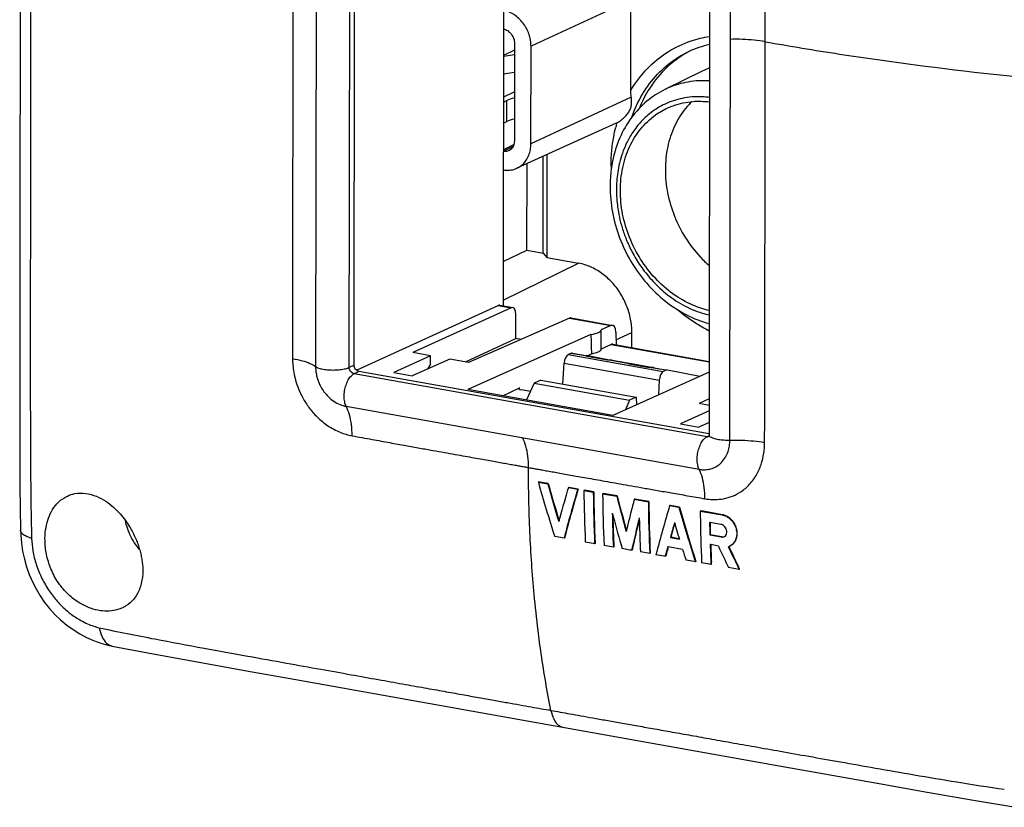
# Model space of a CAD drawing. Units: millimetres. Extents: x -41 to 42, y -51 to 51.
# Drawn here: x -41 to 11, y -51 to -9 of the extents above; entities that cross this region are included whole.
import ezdxf

# ---------------------------------------------------------------- set-up
doc = ezdxf.new("R2010")
doc.units = ezdxf.units.MM
doc.header["$LTSCALE"] = 16.335
doc.layers.get('0').update_dxf_attribs({"linetype": 'CONTINUOUS'})
for name, color, linetype in [('ASSI', 7, 'CONTINUOUS'), ('DRAFT', 7, 'CONTINUOUS'), ('RACCORDO', 7, 'CONTINUOUS')]:
    doc.layers.add(name, color=color, linetype=linetype)

msp = doc.modelspace()

# ---------------------------------------------------------------- linework, layer by layer
at = {"color": 253, "linetype": 'CONTINUOUS'}
for p, q in [((-23.589, -27.207), (-23.537, 15.282)), ((-23.328, -27.083), (-23.589, -27.207)), ((-23.072, -27.416), (-23.333, -27.539)), ((-4.648, -30.876), (-23.333, -27.539)), ((-4.541, -30.825), (-4.648, -30.876))]:
    msp.add_line(p, q, dxfattribs=at)
at = {"color": 7, "linetype": 'CONTINUOUS'}
for p, q in [((-23.328, -27.083), (-23.276, 15.406)), ((-4.487, 11.704), (-4.539, -30.785)), ((-4.528, -30.727), (-23.072, -27.416)), ((-13.553, -33.276), (-13.579, -33.288)), ((-13.579, -33.288), (-13.084, -33.377)), ((-13.391, -33.305), (-13.553, -33.276)), ((-13.058, -33.364), (-13.391, -33.305)), ((-13.058, -33.364), (-13.084, -33.377)), ((-11.964, -33.56), (-11.99, -33.572)), ((-11.99, -33.572), (-11.495, -33.66)), ((-11.469, -33.648), (-11.964, -33.56)), ((-11.469, -33.648), (-11.495, -33.66)), ((-11.139, -33.707), (-11.165, -33.719)), ((-11.165, -33.719), (-10.67, -33.808)), ((-10.644, -33.795), (-11.139, -33.707)), ((-10.644, -33.795), (-10.67, -33.808)), ((-10.149, -33.884), (-10.175, -33.896)), ((-10.175, -33.896), (-9.427, -34.029)), ((-9.401, -34.017), (-10.149, -33.884)), ((-9.401, -34.017), (-9.427, -34.029)), ((-8.477, -34.182), (-8.503, -34.194)), ((-8.503, -34.194), (-7.754, -34.328)), ((-7.728, -34.316), (-8.477, -34.182)), ((-7.728, -34.316), (-7.754, -34.328)), ((-6.604, -34.516), (-6.63, -34.528)), ((-6.63, -34.528), (-6.135, -34.617)), ((-6.108, -34.604), (-6.604, -34.516)), ((-6.108, -34.604), (-6.135, -34.617)), ((-4.983, -34.805), (-5.009, -34.817)), ((-5.009, -34.817), (-3.849, -35.023)), ((-4.849, -34.829), (-4.983, -34.805)), ((-3.823, -35.011), (-4.849, -34.829)), ((-9.637, -35.103), (-9.638, -35.03)), ((-8.255, -35.346), (-8.234, -35.263)), ((-4.491, -35.418), (-4.514, -35.414)), ((-3.911, -35.521), (-4.491, -35.418)), ((-3.823, -35.011), (-3.849, -35.023)), ((-12.218, -36.259), (-12.713, -36.17)), ((-12.192, -36.246), (-12.218, -36.259)), ((-10.682, -36.533), (-11.094, -36.459)), ((-6.563, -36.203), (-6.589, -36.215)), ((-6.589, -36.215), (-6.109, -36.301)), ((-6.321, -36.246), (-6.563, -36.203)), ((-6.115, -36.283), (-6.321, -36.246)), ((-4.475, -36.07), (-4.501, -36.083)), ((-4.501, -36.083), (-3.898, -36.19)), ((-3.872, -36.177), (-4.475, -36.07)), ((-3.872, -36.177), (-3.898, -36.19)), ((-10.599, -36.547), (-10.682, -36.533)), ((-10.572, -36.535), (-10.599, -36.547)), ((-9.692, -36.709), (-10.104, -36.636)), ((-9.609, -36.724), (-9.692, -36.709)), ((-9.582, -36.712), (-9.609, -36.724)), ((-8.728, -36.881), (-9.141, -36.807)), ((-8.645, -36.896), (-8.728, -36.881)), ((-8.619, -36.883), (-8.645, -36.896)), ((-7.764, -37.053), (-8.177, -36.979)), ((-6.786, -37.031), (-6.763, -36.946)), ((-6.699, -36.711), (-6.723, -36.707)), ((-5.94, -36.846), (-6.699, -36.711)), ((-4.457, -36.594), (-4.48, -36.59)), ((-4.047, -36.667), (-4.457, -36.594)), ((-7.682, -37.067), (-7.764, -37.053)), ((-7.656, -37.055), (-7.682, -37.067)), ((-6.939, -37.2), (-7.352, -37.126)), ((-6.857, -37.214), (-6.939, -37.2)), ((-6.831, -37.202), (-6.857, -37.214)), ((-5.43, -37.468), (-5.762, -37.409)), ((-5.266, -37.497), (-5.43, -37.468)), ((-5.24, -37.485), (-5.266, -37.497)), ((-4.414, -37.632), (-4.42, -37.511)), ((-4.522, -37.63), (-4.936, -37.556)), ((-4.441, -37.644), (-4.522, -37.63)), ((-4.414, -37.632), (-4.441, -37.644)), ((-3.136, -37.875), (-3.511, -37.809)), ((-2.952, -37.908), (-3.136, -37.875)), ((-2.926, -37.895), (-2.991, -37.758)), ((-2.926, -37.895), (-2.952, -37.908))]:
    msp.add_line(p, q, dxfattribs=at)
at = {"color": 253, "linetype": 'CONTINUOUS'}
msp.add_arc((-4.608, -30.65), 0.229, 259.8714, 268.2833, dxfattribs=at)
at = {"color": 7, "linetype": 'CONTINUOUS'}
for centre, radius, start, end in [((65.823, -11.011), 82.467, 195.67225, 197.76295), ((66.431, -11.065), 82.586, 195.67416, 197.11286), ((66.532, -11.029), 82.664, 195.676, 196.94852), ((73.128, -58.683), 88.745, 163.56289, 164.62841), ((71.593, -58.193), 86.634, 163.55006, 165.33382), ((72.38, -58.39), 87.423, 163.55968, 165.3273), ((63.296, -33.152), 74.464, 180.43664, 182.54569), ((63.381, -33.248), 74.054, 180.43289, 182.55359), ((63.802, -33.223), 74.448, 180.44037, 182.54979), ((64.445, -33.318), 74.622, 180.44343, 182.54794), ((69.476, -14.057), 81.392, 194.20485, 195.56843), ((69.615, -14.013), 81.509, 194.20691, 195.41335), ((75.576, -56.118), 86.89, 165.50773, 166.41027), ((78.033, -56.749), 89.427, 165.39153, 165.51026), ((66.992, -33.729), 74.749, 180.45919, 182.5599), ((67.545, -33.7), 75.276, 180.4684, 182.55438), ((78.451, -59.591), 88.695, 163.58628, 165.32814), ((74.98, -11.745), 84.277, 195.74651, 197.79204), ((75.37, -11.621), 84.658, 195.75288, 197.78921), ((79.281, -34.018), 84.294, 180.54311, 180.69209), ((65.921, -11.212), 82.026, 196.95025, 197.0877), ((70.268, -57.887), 85.776, 164.63486, 164.77816), ((63.839, -33.439), 73.521, 181.15611, 182.56073), ((68.851, -14.01), 81.255, 194.91403, 195.0644), ((64.002, -33.42), 73.658, 181.30963, 182.56136), ((68.263, -14.169), 80.647, 195.06353, 196.30241), ((72.642, -55.363), 83.358, 165.98649, 167.20035), ((72.977, -55.422), 83.675, 166.11781, 167.19958), ((67.192, -33.635), 75.444, 181.17194, 181.31763), ((65.776, -33.67), 74.027, 181.31551, 182.56198), ((79.323, -59.791), 89.088, 164.13056, 164.65462), ((74.762, -11.59), 84.563, 196.37538, 196.5101), ((71.908, -34.137), 76.92, 180.67006, 182.54788), ((75.704, -34.151), 80.228, 180.90202, 181.37965), ((77.338, -34.108), 81.836, 180.91759, 181.05916), ((68.889, -14.21), 80.757, 195.41537, 195.53907), ((72.763, -55.429), 83.993, 166.4163, 166.55655), ((78.834, -59.634), 88.554, 164.30163, 164.65688), ((80.643, -60.142), 90.432, 164.16782, 164.30233), ((74.404, -11.696), 84.189, 196.51003, 196.85354), ((75.388, -34.144), 79.886, 181.05891, 181.38133), ((73.956, -11.831), 83.721, 196.85385, 196.9941), ((-3.823, -35.905), 0.276, 259.9373, 266.9653), ((74.978, -58.611), 84.586, 164.99181, 165.3472), ((75.328, -58.682), 84.921, 165.00578, 165.16982), ((72.999, -12.129), 82.718, 197.38615, 197.79513), ((69.931, -34.319), 74.446, 181.74871, 182.56022), ((70.318, -34.29), 74.807, 181.76586, 182.46765), ((85.449, 4.697), 98.594, 204.80594, 205.53907), ((-3.682, -36.145), 0.572, 286.2608, 289.1401), ((86.658, 4.917), 99.318, 204.77024, 205.5433), ((86.833, 5.003), 99.484, 204.77288, 205.45723), ((-3.684, -36.139), 0.579, 289.1408, 293.0704), ((-3.685, -36.136), 0.583, 293.0679, 295.4643), ((74.305, -58.411), 83.862, 165.22948, 165.35039)]:
    msp.add_arc(centre, radius, start, end, dxfattribs=at)
for points in [[(-23.308, -27.197), (-23.321, -27.16), (-23.328, -27.121), (-23.328, -27.083)], [(-23.072, -27.416), (-23.107, -27.41), (-23.14, -27.396), (-23.17, -27.377)]]:
    msp.add_open_spline(points, degree=3, dxfattribs=at)
at = {"color": 253, "linetype": 'CONTINUOUS'}
msp.add_open_spline([(-23.333, -27.539), (-23.368, -27.533), (-23.437, -27.504), (-23.52, -27.426), (-23.575, -27.323), (-23.589, -27.245), (-23.589, -27.207)], degree=3, knots=[0, 0, 0, 0, 0.234137, 0.485354, 0.744892, 1, 1, 1, 1], dxfattribs=at)
at = {"color": 7, "linetype": 'CONTINUOUS'}
for points, knots in [([(-23.17, -27.377), (-23.202, -27.356), (-23.259, -27.302), (-23.296, -27.234), (-23.308, -27.197)], [0, 0, 0, 0, 0.491855, 1, 1, 1, 1]), ([(-4.539, -30.785), (-4.539, -30.809), (-4.53, -30.828), (-4.565, -30.895), (-4.555, -30.885), (-4.554, -30.883)], [0, 0, 0, 0, 0.652739, 0.952922, 1, 1, 1, 1]), ([(-34.684, -36.858), (-34.762, -36.767), (-34.933, -36.546), (-35.155, -36.169), (-35.333, -35.744), (-35.411, -35.453), (-35.439, -35.314)], [0, 0, 0, 0, 0.206422, 0.480454, 0.754901, 1, 1, 1, 1]), ([(-3.849, -35.023), (-3.792, -35.033), (-3.681, -35.067), (-3.524, -35.154), (-3.378, -35.277), (-3.246, -35.44), (-3.142, -35.639), (-3.08, -35.86), (-3.069, -36.083), (-3.108, -36.289), (-3.197, -36.471), (-3.314, -36.593), (-3.402, -36.646), (-3.435, -36.662)], [0, 0, 0, 0, 0.080834, 0.162514, 0.250391, 0.347808, 0.455316, 0.564461, 0.668634, 0.765322, 0.8573, 0.94906, 1, 1, 1, 1]), ([(-3.37, -36.629), (-3.35, -36.617), (-3.266, -36.563), (-3.144, -36.425), (-3.054, -36.192), (-3.04, -35.929), (-3.097, -35.672), (-3.204, -35.451), (-3.34, -35.276), (-3.489, -35.148), (-3.649, -35.057), (-3.764, -35.021), (-3.823, -35.011)], [0, 0, 0, 0, 0.03367, 0.141766, 0.259145, 0.385802, 0.513999, 0.632859, 0.737206, 0.828911, 0.914174, 1, 1, 1, 1]), ([(-3.645, -36.077), (-3.623, -36.041), (-3.597, -35.954), (-3.608, -35.821), (-3.659, -35.7), (-3.734, -35.608), (-3.819, -35.548), (-3.881, -35.526), (-3.911, -35.521)], [0, 0, 0, 0, 0.178142, 0.372037, 0.559788, 0.725901, 0.869467, 1, 1, 1, 1]), ([(-3.898, -36.19), (-3.869, -36.195), (-3.817, -36.196), (-3.768, -36.181), (-3.748, -36.172)], [0, 0, 0, 0, 0.580615, 1, 1, 1, 1]), ([(-3.748, -36.172), (-3.738, -36.167), (-3.697, -36.144), (-3.664, -36.108), (-3.645, -36.077)], [0, 0, 0, 0, 0.228794, 1, 1, 1, 1])]:
    msp.add_open_spline(points, degree=3, knots=knots, dxfattribs=at)
at = {"color": 253, "linetype": 'CONTINUOUS'}
msp.add_open_spline([(-4.551, -30.871), (-4.572, -30.877), (-4.593, -30.88), (-4.615, -30.879)], degree=3, dxfattribs=at)
at = {"layer": 'ASSI', "color": 7, "linetype": 'CONTINUOUS'}
for p, q in [((-11.775, -26.451), (-11.07, -26.576)), ((-9.67, -26.827), (-8.852, -26.973)), ((-7.451, -27.223), (-6.83, -27.334)), ((-3.436, -36.662), (-3.41, -36.65))]:
    msp.add_line(p, q, dxfattribs=at)
msp.add_arc((-3.1, -15.184), 5.329, 116.8823, 118.4556, dxfattribs=at)
msp.add_open_spline([(-5.639, -10.498), (-5.951, -10.667), (-6.634, -11.13), (-7.531, -12.092), (-8.02, -12.964), (-8.223, -13.45), (-8.239, -13.489)], degree=3, knots=[0, 0, 0, 0, 0.262854, 0.609311, 0.968239, 1, 1, 1, 1], dxfattribs=at)
at = {"layer": 'DRAFT', "color": 253, "linetype": 'CONTINUOUS'}
for p, q in [((-8.676, -7.741), (-13.967, -10.198)), ((-8.66, -12.899), (-13.973, -15.366)), ((-15.249, -14.189), (-15.248, -13.078)), ((-14.919, -15.51), (-15.435, -15.763)), ((-15.444, -23.651), (-11.445, -21.693)), ((-9.469, -25.753), (-8.627, -25.362))]:
    msp.add_line(p, q, dxfattribs=at)
at = {"layer": 'DRAFT', "color": 7, "linetype": 'CONTINUOUS'}
for p, q in [((-8.682, -12.53), (-8.676, -7.741)), ((-14.842, -10.41), (-15.428, -10.686)), ((-14.841, -10.042), (-14.848, -15.21)), ((-13.973, -15.366), (-13.967, -10.198)), ((-15.428, -10.728), (-14.842, -10.631)), ((-15.429, -11.654), (-14.843, -11.566)), ((-4.912, -11.519), (-6.883, -12.489)), ((-14.845, -12.611), (-15.431, -12.887)), ((-15.431, -13.167), (-15.248, -13.078)), ((-15.433, -14.273), (-15.249, -14.189)), ((-9.464, -14.269), (-14.717, -16.66)), ((-9.464, -14.269), (-9.417, -14.247)), ((-15.434, -15.677), (-14.876, -15.403)), ((-13.329, -21.148), (-13.323, -16.026)), ((-13.123, -15.935), (-13.13, -21.392)), ((-14.182, -20.996), (-14.176, -16.414)), ((-15.441, -21.589), (-14.182, -20.996)), ((-14.182, -20.996), (-13.329, -21.148)), ((-13.329, -21.148), (-13.13, -21.392)), ((-13.13, -21.392), (-11.445, -21.693)), ((-10.798, -25.462), (-17.309, -28.377)), ((-10.253, -25.218), (-10.253, -25.218)), ((-8.628, -26.155), (-8.627, -25.362)), ((-17.429, -26.918), (-14.77, -25.676)), ((-14.496, -25.725), (-14.77, -25.676)), ((-19.279, -26.588), (-20.218, -26.42)), ((-19.279, -26.588), (-21.233, -27.481)), ((-18.256, -26.77), (-20.266, -27.653)), ((-19.28, -27.039), (-19.442, -27.292)), ((-19.28, -27.039), (-19.279, -26.588)), ((-17.274, -26.946), (-18.256, -26.77)), ((-21.233, -27.481), (-20.266, -27.653)), ((-4.535, -27.465), (-9.629, -29.748)), ((-6.745, -27.349), (-6.747, -27.348)), ((-13.803, -28.047), (-14.199, -28.933)), ((-13.451, -27.88), (-13.803, -28.047)), ((-13.803, -28.047), (-8.755, -28.948)), ((-13.451, -27.88), (-8.403, -28.781)), ((-9.629, -29.748), (-17.309, -28.377)), ((-8.755, -28.948), (-8.967, -29.452)), ((-8.403, -28.781), (-8.755, -28.948)), ((-8.403, -28.781), (-8.386, -29.191)), ((-4.537, -29.22), (-5.074, -29.124)), ((-4.537, -29.502), (-6.047, -30.192)), ((-6.047, -30.192), (-5.079, -30.365)), ((-4.538, -30.127), (-5.079, -30.365))]:
    msp.add_line(p, q, dxfattribs=at)
for centre, radius, start, end in [((-2.933, -15.538), 4.48, 110.6873, 116.2122), ((-10.026, -13.051), 1.342, 296.965, 299.7473)]:
    msp.add_arc(centre, radius, start, end, dxfattribs=at)
at = {"layer": 'DRAFT', "color": 253, "linetype": 'CONTINUOUS'}
msp.add_arc((-1.892, -16.392), 7.825, 164.0874, 165.9352, dxfattribs=at)
at = {"layer": 'DRAFT', "color": 7, "linetype": 'CONTINUOUS'}
for centre, major_axis, ratio, start_param, end_param in [((-13.371, -13.413), (2.2, 0.008), 0.297342, 2.304592, 2.591776), ((-13.372, -14.524), (2.2, -0.013), 0.283089, 2.307352, 2.594536), ((-11.253, -25.21), (1, -0.009), 0.278804, -1.096255, 0.002079), ((-11.196, 21.537), (-0.784, 54.977), 0.00955, -3.6872, -3.650392), ((-11.196, 21.537), (-0.784, 54.977), 0.00955, -2.624079, -2.588831), ((-11.87, -26.942), (0.097, 0.491), 0.493683, 0.009336, 0.350773), ((-6.828, -27.842), (0.078, 0.494), 0.50381, -0.009594, 0.331842)]:
    msp.add_ellipse(centre, major_axis=major_axis, ratio=ratio, start_param=start_param, end_param=end_param, dxfattribs=at)
for points, knots in [([(-13.967, -10.198), (-13.966, -10.09), (-13.986, -9.87), (-14.069, -9.548), (-14.204, -9.24), (-14.385, -8.959), (-14.606, -8.715), (-14.858, -8.517), (-15.133, -8.373), (-15.328, -8.316), (-15.426, -8.299)], [0, 0, 0, 0, 0.126191, 0.255025, 0.384984, 0.514418, 0.641739, 0.765609, 0.885129, 1, 1, 1, 1]), ([(-15.427, -9.28), (-15.388, -9.287), (-15.31, -9.31), (-15.199, -9.368), (-15.098, -9.447), (-15.009, -9.545), (-14.937, -9.658), (-14.882, -9.781), (-14.849, -9.91), (-14.841, -9.999), (-14.841, -10.042)], [0, 0, 0, 0, 0.114871, 0.234391, 0.358261, 0.485582, 0.615016, 0.744975, 0.873809, 1, 1, 1, 1]), ([(-9.36, -14.216), (-9.321, -14.194), (-9.223, -14.131), (-9.075, -14.014), (-8.923, -13.862), (-8.792, -13.691), (-8.697, -13.504), (-8.648, -13.306), (-8.64, -13.103), (-8.652, -12.968), (-8.66, -12.899)], [0, 0, 0, 0, 0.08425, 0.217495, 0.353626, 0.489054, 0.620553, 0.745487, 0.869116, 1, 1, 1, 1]), ([(-8.66, -12.899), (-8.665, -12.859), (-8.673, -12.778), (-8.68, -12.655), (-8.682, -12.572), (-8.682, -12.53)], [0, 0, 0, 0, 0.3245, 0.661826, 1, 1, 1, 1]), ([(-9.237, -17.829), (-9.237, -17.424), (-9.158, -16.628), (-8.794, -15.513), (-8.202, -14.552), (-7.484, -13.871), (-6.954, -13.564), (-6.726, -13.461)], [0, 0, 0, 0, 0.228704, 0.447597, 0.65697, 0.859111, 1, 1, 1, 1]), ([(-5.448, -13.124), (-5.567, -13.238), (-5.93, -13.633), (-6.417, -14.423), (-6.778, -15.531), (-6.856, -16.321), (-6.856, -16.723)], [0, 0, 0, 0, 0.124909, 0.403786, 0.695363, 1, 1, 1, 1]), ([(-6.726, -13.461), (-6.632, -13.418), (-6.206, -13.244), (-5.462, -13.087), (-4.808, -13.107), (-4.517, -13.144)], [0, 0, 0, 0, 0.136982, 0.610099, 1, 1, 1, 1]), ([(-14.848, -15.21), (-14.848, -15.252), (-14.855, -15.335), (-14.888, -15.454), (-14.943, -15.559), (-15.016, -15.647), (-15.084, -15.697), (-15.125, -15.719), (-15.134, -15.723)], [0, 0, 0, 0, 0.205144, 0.402681, 0.592534, 0.775858, 0.954972, 1, 1, 1, 1]), ([(-14.717, -16.66), (-14.685, -16.646), (-14.572, -16.588), (-14.393, -16.455), (-14.209, -16.236), (-14.074, -15.973), (-13.991, -15.679), (-13.973, -15.471), (-13.973, -15.366)], [0, 0, 0, 0, 0.06596, 0.241148, 0.420453, 0.606145, 0.799353, 1, 1, 1, 1]), ([(-15.134, -15.723), (-15.158, -15.735), (-15.219, -15.759), (-15.321, -15.775), (-15.397, -15.77), (-15.435, -15.763)], [0, 0, 0, 0, 0.266642, 0.628128, 1, 1, 1, 1]), ([(-15.436, -16.744), (-15.342, -16.761), (-15.153, -16.774), (-14.909, -16.736), (-14.768, -16.684), (-14.717, -16.66)], [0, 0, 0, 0, 0.389363, 0.767851, 1, 1, 1, 1]), ([(-6.856, -16.723), (-6.857, -17.14), (-6.772, -17.985), (-6.41, -19.211), (-5.828, -20.357), (-5.169, -21.218), (-4.701, -21.671), (-4.53, -21.82)], [0, 0, 0, 0, 0.216995, 0.438773, 0.661841, 0.88251, 1, 1, 1, 1]), ([(-4.532, -24.197), (-4.833, -24.128), (-5.508, -23.902), (-6.489, -23.336), (-7.423, -22.505), (-8.201, -21.487), (-8.787, -20.333), (-9.153, -19.099), (-9.238, -18.249), (-9.237, -17.829)], [0, 0, 0, 0, 0.108782, 0.250107, 0.39699, 0.547767, 0.700194, 0.851729, 1, 1, 1, 1]), ([(-8.627, -25.362), (-8.627, -25.122), (-8.675, -24.635), (-8.884, -23.93), (-9.22, -23.269), (-9.665, -22.687), (-10.2, -22.211), (-10.797, -21.866), (-11.23, -21.732), (-11.445, -21.693)], [0, 0, 0, 0, 0.144321, 0.292437, 0.440264, 0.587916, 0.730362, 0.868495, 1, 1, 1, 1]), ([(-10.767, -26.48), (-10.677, -26.466), (-10.524, -26.43), (-10.343, -26.362), (-10.26, -26.277), (-10.255, -26.237)], [0, 0, 0, 0, 0.462655, 0.797096, 1, 1, 1, 1]), ([(-38.509, -34.021), (-38.382, -33.962), (-38.062, -33.861), (-37.527, -33.856), (-36.971, -34.014), (-36.481, -34.278), (-36.065, -34.6), (-35.721, -34.948), (-35.441, -35.299), (-35.219, -35.634), (-35.044, -35.947), (-34.905, -36.24), (-34.791, -36.521), (-34.698, -36.799), (-34.623, -37.077), (-34.567, -37.354), (-34.543, -37.538), (-34.534, -37.629)], [0, 0, 0, 0, 0.068418, 0.162916, 0.258025, 0.34917, 0.435093, 0.515134, 0.589026, 0.654768, 0.712734, 0.764959, 0.81373, 0.861452, 0.908783, 0.955121, 1, 1, 1, 1]), ([(-39.693, -36.399), (-39.698, -36.203), (-39.678, -35.832), (-39.564, -35.307), (-39.369, -34.835), (-39.073, -34.407), (-38.76, -34.149), (-38.555, -34.042), (-38.509, -34.021)], [0, 0, 0, 0, 0.209434, 0.395608, 0.572707, 0.753625, 0.947036, 1, 1, 1, 1]), ([(-35.574, -39.935), (-35.662, -39.977), (-35.895, -40.066), (-36.297, -40.132), (-36.785, -40.106), (-37.318, -39.97), (-37.9, -39.693), (-38.489, -39.243), (-39.012, -38.626), (-39.401, -37.897), (-39.63, -37.141), (-39.688, -36.636), (-39.693, -36.399)], [0, 0, 0, 0, 0.045854, 0.117963, 0.192315, 0.276692, 0.377941, 0.496859, 0.626439, 0.75959, 0.887382, 1, 1, 1, 1]), ([(-34.534, -37.629), (-34.512, -37.858), (-34.51, -38.314), (-34.659, -38.961), (-34.965, -39.493), (-35.304, -39.791), (-35.517, -39.908), (-35.574, -39.935)], [0, 0, 0, 0, 0.25626, 0.504983, 0.730961, 0.929171, 1, 1, 1, 1])]:
    msp.add_open_spline(points, degree=3, knots=knots, dxfattribs=at)
at = {"layer": 'DRAFT', "color": 253, "linetype": 'CONTINUOUS'}
for points, knots in [([(-8.682, -12.53), (-8.436, -12.12), (-7.863, -11.359), (-6.769, -10.457), (-5.62, -9.911), (-4.843, -9.725), (-4.514, -9.676)], [0, 0, 0, 0, 0.275211, 0.543069, 0.808457, 1, 1, 1, 1]), ([(-9.732, -16.55), (-9.731, -16.285), (-9.708, -15.761), (-9.614, -15.074), (-9.524, -14.655), (-9.482, -14.491)], [0, 0, 0, 0, 0.382176, 0.755483, 1, 1, 1, 1])]:
    msp.add_open_spline(points, degree=3, knots=knots, dxfattribs=at)
at = {"layer": 'RACCORDO', "color": 253, "linetype": 'CONTINUOUS'}
for p, q in [((-25.319, 15.328), (-25.371, -27.161)), ((-3.444, -31.076), (-3.393, 11.413)), ((-5.643, -10.491), (-5.643, -10.491)), ((-15.698, -23.924), (-15.021, -24.045)), ((-11.927, -24.597), (-9.739, -24.988)), ((-9.728, -25.988), (-4.534, -26.916)), ((-11.998, -26.529), (-6.972, -27.427)), ((-10.991, -26.62), (-11.862, -26.465)), ((-11.055, -26.579), (-11.054, -26.603)), ((-12.212, -26.976), (-7.174, -27.876)), ((-8.773, -27.016), (-9.923, -26.811)), ((-8.837, -26.975), (-8.835, -26.999)), ((-6.835, -27.362), (-7.705, -27.207)), ((-14.568, -28.375), (-14.572, -28.282)), ((-23.752, -29.269), (-5.067, -32.605))]:
    msp.add_line(p, q, dxfattribs=at)
at = {"layer": 'RACCORDO', "color": 7, "linetype": 'CONTINUOUS'}
for p, q in [((-15.398, 14.058), (-15.444, -23.942)), ((-41.004, 1.233), (-41.029, -20.042)), ((-41.029, -20.042), (-41.033, -25.634)), ((-23.204, -27.355), (-15.698, -23.924)), ((-15.615, -23.912), (-15.017, -24.019)), ((-15.021, -24.045), (-20.218, -26.42)), ((-14.77, -25.676), (-14.768, -24.401)), ((-11.927, -24.597), (-17.274, -26.946)), ((-11.842, -24.585), (-9.734, -24.962)), ((-9.739, -24.988), (-10.253, -25.218)), ((-9.475, -25.346), (-9.466, -26.006)), ((-9.728, -25.988), (-10.255, -26.237)), ((-9.641, -25.975), (-4.534, -26.886)), ((-11.862, -26.465), (-11.998, -26.529)), ((-11.071, -26.576), (-11.07, -26.577)), ((-9.811, -26.82), (-11.055, -26.579)), ((-11, -26.59), (-10.767, -26.48)), ((-12.282, -28.089), (-12.212, -26.976)), ((-10.991, -26.62), (-9.923, -26.811)), ((-8.853, -26.972), (-8.851, -26.973)), ((-7.592, -27.216), (-8.837, -26.975)), ((-8.773, -27.016), (-7.705, -27.207)), ((-6.835, -27.362), (-6.972, -27.427)), ((-5.022, -27.683), (-6.745, -27.349)), ((-7.2, -28.659), (-7.174, -27.876)), ((-15.467, -28.706), (-14.572, -28.282)), ((-14, -28.487), (-14.473, -28.402)), ((-4.537, -28.878), (-5.074, -29.124)), ((-40.99, -35.823), (-40.99, -35.823)), ((-36.134, -41.967), (-36.134, -41.967)), ((-15.161, -45.749), (-0.831, -48.307)), ((-0.831, -48.307), (4.466, -49.25))]:
    msp.add_line(p, q, dxfattribs=at)
for points in [[(-41.033, -25.634), (-41.032, -28.327), (-41.029, -30.949), (-41.017, -33.5), (-40.99, -35.823)], [(-40.99, -35.823), (-40.98, -36.082), (-40.942, -36.511), (-40.876, -36.937), (-40.784, -37.357), (-40.666, -37.769), (-40.523, -38.172), (-40.356, -38.563), (-40.165, -38.942), (-39.949, -39.306), (-39.711, -39.654), (-39.451, -39.984), (-39.169, -40.296), (-38.866, -40.586), (-38.545, -40.854), (-38.208, -41.098), (-37.856, -41.318), (-37.491, -41.511), (-37.119, -41.676), (-36.741, -41.811), (-36.36, -41.918), (-36.134, -41.967)], [(-36.134, -41.967), (-33.963, -42.376), (-31.537, -42.818), (-29.02, -43.271), (-26.417, -43.738), (-15.161, -45.749)], [(4.466, -49.25), (6.995, -49.698), (9.449, -50.128), (11.701, -50.508)]]:
    msp.add_lwpolyline(points, dxfattribs=at)
for centre, radius, start, end in [((-3.407, -15.225), 5.235, 102.2119, 115.2882), ((-2.837, -17.622), 6.944, 172.5322, 179.9666)]:
    msp.add_arc(centre, radius, start, end, dxfattribs=at)
at = {"layer": 'RACCORDO', "color": 253, "linetype": 'CONTINUOUS'}
msp.add_arc((-0.566, -16.561), 9.166, 179.9317, 181.215, dxfattribs=at)
at = {"layer": 'RACCORDO', "color": 7, "linetype": 'CONTINUOUS'}
for centre, major_axis, ratio, start_param, end_param in [((-15.702, -24.404), (0.086, 0.493), 0.491751, -0.001434, 0.325862), ((-15.025, -24.525), (0.086, 0.493), 0.491751, 5.052214, 6.609047), ((-11.932, -25.077), (0.09, 0.492), 0.506004, 0.001932, 0.329227), ((-9.736, -25.47), (0.078, 0.494), 0.50381, 5.044231, 6.601065), ((-9.721, -26.468), (0.078, 0.494), 0.50381, -0.009299, 0.331842), ((-12.005, -26.911), (0.078, 0.392), 0.493683, 0.350773, 1.834303), ((-10.884, -26.61), (0.203, -0.037), 0.006582, -2.716334, -2.570872), ((-8.666, -27.006), (0.203, -0.037), 0.006582, -2.716334, -2.570872), ((-6.966, -27.811), (0.063, 0.395), 0.50381, 0.331842, 1.815372), ((-14.316, -28.328), (0.3, 0), 0.290147, 2.592764, 4.162647)]:
    msp.add_ellipse(centre, major_axis=major_axis, ratio=ratio, start_param=start_param, end_param=end_param, dxfattribs=at)
at = {"layer": 'RACCORDO', "color": 253, "linetype": 'CONTINUOUS'}
for points, knots in [([(-1.57, -9.957), (-1.57, -9.782), (-1.569, -9.417), (-1.569, -8.842), (-1.568, -8.212), (-1.567, -7.521), (-1.566, -6.769), (-1.565, -5.954), (-1.564, -5.075), (-1.562, -4.128), (-1.561, -3.112), (-1.559, -2.022), (-1.558, -0.843), (-1.556, 0.443), (-1.554, 1.844), (-1.551, 3.338), (-1.549, 4.875), (-1.547, 6.386), (-1.546, 7.8), (-1.546, 9.079), (-1.548, 10.223), (-1.549, 10.944), (-1.55, 11.287)], [0, 0, 0, 0, 0.024671, 0.051648, 0.081179, 0.113616, 0.149173, 0.187447, 0.228705, 0.273305, 0.321151, 0.372192, 0.427286, 0.487539, 0.553865, 0.625074, 0.698486, 0.770962, 0.838397, 0.898225, 0.951524, 1, 1, 1, 1]), ([(-40.448, -2.245), (-40.449, -2.513), (-40.449, -3.067), (-40.45, -3.928), (-40.451, -4.848), (-40.453, -5.833), (-40.454, -6.893), (-40.455, -8.038), (-40.457, -9.269), (-40.458, -10.588), (-40.46, -12.005), (-40.461, -13.534), (-40.463, -15.185), (-40.465, -16.981), (-40.467, -18.949), (-40.469, -21.092), (-40.471, -23.353), (-40.472, -25.628), (-40.472, -27.807), (-40.469, -29.819), (-40.464, -31.646), (-40.453, -33.306), (-40.436, -34.827), (-40.415, -35.797), (-40.401, -36.263)], [0, 0, 0, 0, 0.02362, 0.048922, 0.075892, 0.104728, 0.135789, 0.169428, 0.205666, 0.244302, 0.285774, 0.330612, 0.379163, 0.431347, 0.488987, 0.552767, 0.620295, 0.688398, 0.753381, 0.812449, 0.865877, 0.914427, 0.958904, 1, 1, 1, 1]), ([(-26.568, -5.494), (-26.568, -5.668), (-26.568, -6.034), (-26.569, -6.609), (-26.57, -7.239), (-26.571, -7.93), (-26.572, -8.682), (-26.573, -9.497), (-26.574, -10.376), (-26.576, -11.323), (-26.577, -12.339), (-26.579, -13.429), (-26.581, -14.608), (-26.583, -15.894), (-26.585, -17.295), (-26.587, -18.789), (-26.589, -20.326), (-26.591, -21.837), (-26.592, -23.251), (-26.592, -24.53), (-26.591, -25.674), (-26.589, -26.395), (-26.588, -26.738)], [0, 0, 0, 0, 0.024671, 0.051648, 0.081179, 0.113617, 0.149175, 0.187449, 0.228708, 0.273309, 0.321156, 0.372198, 0.427293, 0.487547, 0.553875, 0.625084, 0.698497, 0.770973, 0.838407, 0.898235, 0.951532, 1, 1, 1, 1]), ([(-1.57, -9.957), (-1.762, -9.923), (-2.164, -9.869), (-2.781, -9.827), (-3.205, -9.825), (-3.419, -9.831)], [0, 0, 0, 0, 0.315898, 0.65391, 1, 1, 1, 1]), ([(-1.602, -31.199), (-1.6, -30.899), (-1.597, -30.27), (-1.594, -29.281), (-1.591, -28.203), (-1.588, -27.034), (-1.586, -25.762), (-1.585, -24.377), (-1.583, -22.891), (-1.582, -21.359), (-1.58, -19.856), (-1.579, -18.441), (-1.578, -17.149), (-1.577, -15.99), (-1.576, -14.957), (-1.575, -14.027), (-1.574, -13.182), (-1.573, -12.414), (-1.572, -11.714), (-1.571, -11.079), (-1.571, -10.501), (-1.57, -10.133), (-1.57, -9.957)], [0, 0, 0, 0, 0.04232, 0.088915, 0.139678, 0.194578, 0.25405, 0.319188, 0.390303, 0.463907, 0.535522, 0.602543, 0.663719, 0.718011, 0.766179, 0.809691, 0.849312, 0.885494, 0.918275, 0.94804, 0.975187, 1, 1, 1, 1]), ([(-1.57, -9.957), (-0.265, -10.19), (2.381, -10.628), (7.79, -11.395), (11.904, -11.841), (14.673, -12.087)], [0, 0, 0, 0, 0.242754, 0.490972, 1, 1, 1, 1]), ([(-8.623, -13.938), (-8.589, -13.842), (-8.394, -13.32), (-7.932, -12.431), (-7.075, -11.41), (-6.264, -10.809), (-5.764, -10.549), (-5.643, -10.491)], [0, 0, 0, 0, 0.065132, 0.357385, 0.639079, 0.914364, 1, 1, 1, 1]), ([(-4.516, -12.032), (-4.896, -12.007), (-5.642, -12.043), (-6.427, -12.276), (-6.819, -12.458), (-6.884, -12.49)], [0, 0, 0, 0, 0.468545, 0.912058, 1, 1, 1, 1]), ([(-4.517, -12.91), (-4.609, -12.898), (-5.049, -12.853), (-5.82, -12.888), (-6.754, -13.166), (-7.527, -13.609), (-8.13, -14.146), (-8.581, -14.72), (-8.907, -15.293), (-9.135, -15.846), (-9.287, -16.371), (-9.383, -16.865), (-9.435, -17.336), (-9.446, -17.642), (-9.446, -17.792)], [0, 0, 0, 0, 0.035087, 0.167509, 0.289774, 0.401407, 0.502743, 0.594253, 0.677013, 0.752121, 0.820676, 0.883925, 0.943042, 1, 1, 1, 1]), ([(-9.446, -17.792), (-9.446, -17.943), (-9.436, -18.255), (-9.385, -18.74), (-9.292, -19.263), (-9.143, -19.834), (-8.922, -20.459), (-8.607, -21.137), (-8.172, -21.859), (-7.591, -22.598), (-6.849, -23.309), (-5.948, -23.925), (-5.144, -24.273), (-4.656, -24.403), (-4.532, -24.431)], [0, 0, 0, 0, 0.051167, 0.105532, 0.16486, 0.2308, 0.304942, 0.388728, 0.483332, 0.589424, 0.705819, 0.829715, 0.956754, 1, 1, 1, 1]), ([(-4.534, -25.284), (-4.783, -25.157), (-5.381, -24.813), (-5.933, -24.399), (-6.244, -24.133)], [0, 0, 0, 0, 0.405813, 1, 1, 1, 1]), ([(-26.588, -26.738), (-26.587, -26.854), (-26.576, -27.1), (-26.525, -27.485), (-26.428, -27.905), (-26.273, -28.36), (-26.044, -28.848), (-25.721, -29.356), (-25.283, -29.862), (-24.729, -30.317), (-24.101, -30.654), (-23.653, -30.787), (-23.438, -30.827)], [0, 0, 0, 0, 0.062793, 0.132239, 0.208959, 0.29485, 0.390927, 0.498485, 0.618437, 0.750062, 0.882473, 1, 1, 1, 1]), ([(-26.588, -26.738), (-26.417, -26.769), (-26.106, -26.837), (-25.695, -26.974), (-25.463, -27.093), (-25.371, -27.161)], [0, 0, 0, 0, 0.400462, 0.736786, 1, 1, 1, 1]), ([(-25.371, -27.161), (-25.323, -27.196), (-25.19, -27.252), (-24.958, -27.308), (-24.676, -27.341), (-24.371, -27.349), (-24.073, -27.329), (-23.811, -27.286), (-23.654, -27.237), (-23.589, -27.207)], [0, 0, 0, 0, 0.098159, 0.232207, 0.392166, 0.56404, 0.732268, 0.881755, 1, 1, 1, 1]), ([(-25.371, -27.161), (-25.371, -27.221), (-25.366, -27.347), (-25.339, -27.545), (-25.29, -27.761), (-25.21, -27.995), (-25.092, -28.246), (-24.925, -28.508), (-24.7, -28.77), (-24.416, -29.005), (-24.093, -29.181), (-23.862, -29.249), (-23.752, -29.269)], [0, 0, 0, 0, 0.062684, 0.13203, 0.208676, 0.29453, 0.390609, 0.498226, 0.618339, 0.750197, 0.88267, 1, 1, 1, 1]), ([(-23.752, -29.269), (-23.788, -29.196), (-23.84, -29.026), (-23.864, -28.746), (-23.839, -28.442), (-23.768, -28.144), (-23.656, -27.878), (-23.515, -27.669), (-23.395, -27.569), (-23.333, -27.539)], [0, 0, 0, 0, 0.127493, 0.277457, 0.440687, 0.605336, 0.759301, 0.892529, 1, 1, 1, 1]), ([(-23.438, -30.827), (-23.439, -30.63), (-23.461, -30.254), (-23.563, -29.729), (-23.68, -29.41), (-23.752, -29.269)], [0, 0, 0, 0, 0.367871, 0.703729, 1, 1, 1, 1]), ([(-23.438, -30.827), (-23.084, -30.892), (-22.416, -31.015), (-21.469, -31.187), (-20.625, -31.34), (-19.867, -31.477), (-19.183, -31.6), (-18.561, -31.712), (-17.993, -31.814), (-17.471, -31.907), (-16.991, -31.993), (-16.552, -32.072), (-16.149, -32.144), (-15.778, -32.21), (-15.435, -32.272), (-15.121, -32.328), (-14.832, -32.38), (-14.568, -32.427), (-14.327, -32.47), (-14.173, -32.497), (-14.099, -32.511)], [0, 0, 0, 0, 0.113909, 0.21469, 0.304445, 0.385027, 0.457962, 0.524229, 0.584802, 0.640566, 0.691824, 0.738701, 0.781645, 0.82126, 0.857978, 0.891612, 0.922344, 0.950522, 0.976368, 1, 1, 1, 1]), ([(-14.099, -32.511), (-14.099, -32.312), (-14.119, -31.932), (-14.22, -31.401), (-14.338, -31.079), (-14.41, -30.936)], [0, 0, 0, 0, 0.368048, 0.703971, 1, 1, 1, 1]), ([(-5.067, -32.605), (-5.104, -32.533), (-5.156, -32.362), (-5.179, -32.082), (-5.154, -31.779), (-5.083, -31.48), (-4.971, -31.214), (-4.831, -31.005), (-4.71, -30.905), (-4.648, -30.876)], [0, 0, 0, 0, 0.127493, 0.277457, 0.440687, 0.605336, 0.759301, 0.892529, 1, 1, 1, 1]), ([(-5.067, -32.605), (-4.997, -32.617), (-4.849, -32.633), (-4.617, -32.621), (-4.368, -32.562), (-4.111, -32.44), (-3.866, -32.242), (-3.666, -31.977), (-3.53, -31.675), (-3.459, -31.371), (-3.445, -31.171), (-3.444, -31.076)], [0, 0, 0, 0, 0.083305, 0.173332, 0.27152, 0.380765, 0.503677, 0.636208, 0.766256, 0.887842, 1, 1, 1, 1]), ([(-4.758, -34.162), (-4.622, -34.186), (-4.334, -34.216), (-3.882, -34.193), (-3.398, -34.081), (-2.898, -33.847), (-2.422, -33.466), (-2.032, -32.951), (-1.77, -32.364), (-1.632, -31.774), (-1.603, -31.385), (-1.602, -31.199)], [0, 0, 0, 0, 0.083388, 0.173519, 0.271703, 0.380795, 0.503515, 0.635969, 0.766069, 0.887767, 1, 1, 1, 1]), ([(-3.444, -31.076), (-3.549, -31.078), (-3.753, -31.074), (-4.036, -31.043), (-4.276, -30.988), (-4.441, -30.921), (-4.528, -30.847), (-4.535, -30.81)], [0, 0, 0, 0, 0.271426, 0.525689, 0.740443, 0.899359, 1, 1, 1, 1]), ([(-1.602, -31.199), (-1.794, -31.165), (-2.194, -31.112), (-2.809, -31.071), (-3.231, -31.07), (-3.444, -31.076)], [0, 0, 0, 0, 0.316028, 0.654006, 1, 1, 1, 1]), ([(-13.593, -41.138), (-13.671, -40.505), (-13.857, -38.775), (-14.053, -35.898), (-14.1, -33.653), (-14.099, -32.511)], [0, 0, 0, 0, 0.221407, 0.603587, 1, 1, 1, 1]), ([(-14.099, -32.511), (-14.025, -32.524), (-13.871, -32.551), (-13.63, -32.594), (-13.367, -32.641), (-13.08, -32.692), (-12.767, -32.748), (-12.427, -32.809), (-12.062, -32.874), (-11.669, -32.944), (-11.246, -33.019), (-10.791, -33.1), (-10.303, -33.187), (-9.781, -33.28), (-9.22, -33.379), (-8.618, -33.486), (-7.968, -33.601), (-7.265, -33.725), (-6.497, -33.86), (-5.655, -34.007), (-5.067, -34.109), (-4.758, -34.162)], [0, 0, 0, 0, 0.023625, 0.049451, 0.077577, 0.108207, 0.14167, 0.178111, 0.217204, 0.259147, 0.304314, 0.352995, 0.405221, 0.461061, 0.520905, 0.585249, 0.654569, 0.729505, 0.811212, 0.900913, 1, 1, 1, 1]), ([(-4.758, -34.162), (-4.758, -33.966), (-4.779, -33.59), (-4.879, -33.065), (-4.996, -32.746), (-5.067, -32.605)], [0, 0, 0, 0, 0.368041, 0.703908, 1, 1, 1, 1]), ([(-40.401, -36.263), (-40.511, -36.23), (-40.698, -36.158), (-40.918, -36.019), (-40.988, -35.88), (-40.99, -35.823)], [0, 0, 0, 0, 0.448404, 0.775728, 1, 1, 1, 1]), ([(-40.401, -36.263), (-40.394, -36.483), (-40.346, -36.952), (-40.168, -37.667), (-39.875, -38.382), (-39.494, -39.032), (-39.07, -39.579), (-38.637, -40.016), (-38.219, -40.353), (-37.825, -40.605), (-37.461, -40.787), (-37.131, -40.914), (-36.92, -40.972), (-36.821, -40.994)], [0, 0, 0, 0, 0.104156, 0.222494, 0.348187, 0.468853, 0.57858, 0.675277, 0.759422, 0.832647, 0.896404, 0.95184, 1, 1, 1, 1]), ([(-36.821, -40.994), (-35.844, -41.212), (-33.993, -41.576), (-31.371, -42.062), (-29.05, -42.483), (-26.991, -42.854), (-25.164, -43.182), (-23.542, -43.473), (-22.098, -43.732), (-20.806, -43.963), (-19.647, -44.171), (-18.598, -44.358), (-17.642, -44.53), (-16.765, -44.686), (-15.964, -44.83), (-15.234, -44.96), (-14.572, -45.079), (-13.971, -45.186), (-13.425, -45.284), (-13.078, -45.346), (-12.913, -45.375)], [0, 0, 0, 0, 0.12355, 0.232706, 0.32917, 0.41474, 0.490924, 0.558204, 0.618156, 0.672001, 0.720145, 0.763584, 0.80342, 0.840065, 0.87351, 0.903935, 0.931501, 0.95651, 0.979281, 1, 1, 1, 1]), ([(-36.821, -40.994), (-36.791, -41.16), (-36.706, -41.459), (-36.473, -41.819), (-36.244, -41.945), (-36.134, -41.967)], [0, 0, 0, 0, 0.404813, 0.735285, 1, 1, 1, 1]), ([(-12.913, -45.375), (-13.111, -44.384), (-13.352, -42.973), (-13.541, -41.555), (-13.593, -41.138)], [0, 0, 0, 0, 0.706743, 1, 1, 1, 1]), ([(-12.913, -45.375), (-12.753, -45.404), (-12.416, -45.464), (-11.886, -45.558), (-11.304, -45.662), (-10.665, -45.776), (-9.967, -45.901), (-9.21, -46.036), (-8.395, -46.181), (-7.523, -46.336), (-6.59, -46.502), (-5.591, -46.68), (-4.514, -46.872), (-3.353, -47.079), (-2.096, -47.302), (-0.723, -47.546), (0.791, -47.815), (2.468, -48.112), (4.326, -48.44), (6.38, -48.798), (8.653, -49.184), (10.246, -49.434), (11.086, -49.548)], [0, 0, 0, 0, 0.020066, 0.042112, 0.066293, 0.092871, 0.122024, 0.153627, 0.187615, 0.223989, 0.26271, 0.304227, 0.349016, 0.397406, 0.449421, 0.506247, 0.569128, 0.638815, 0.716053, 0.80147, 0.895556, 1, 1, 1, 1]), ([(-12.913, -45.375), (-12.882, -45.53), (-12.799, -45.805), (-12.583, -46.133), (-12.373, -46.246), (-12.275, -46.264)], [0, 0, 0, 0, 0.411251, 0.742095, 1, 1, 1, 1])]:
    msp.add_open_spline(points, degree=3, knots=knots, dxfattribs=at)
at = {"layer": 'RACCORDO', "color": 7, "linetype": 'CONTINUOUS'}
for points, knots in [([(-6.884, -12.49), (-7.221, -12.656), (-7.877, -13.083), (-8.696, -13.959), (-9.315, -15.048), (-9.608, -16.002), (-9.703, -16.573), (-9.722, -16.719)], [0, 0, 0, 0, 0.212722, 0.438887, 0.672609, 0.916625, 1, 1, 1, 1]), ([(-9.781, -17.618), (-9.782, -18.077), (-9.693, -19.007), (-9.313, -20.36), (-8.699, -21.633), (-7.879, -22.772), (-6.888, -23.727), (-5.766, -24.458), (-4.948, -24.778), (-4.532, -24.889)], [0, 0, 0, 0, 0.143762, 0.290151, 0.43758, 0.583816, 0.72699, 0.865644, 1, 1, 1, 1]), ([(-11.087, -26.579), (-11.087, -26.579), (-11.087, -26.575), (-11.077, -26.575), (-11.071, -26.576)], [0, 0, 0, 0, 0.150827, 1, 1, 1, 1]), ([(-10.991, -26.62), (-11.01, -26.617), (-11.041, -26.607), (-11.071, -26.599), (-11.086, -26.582), (-11.087, -26.579)], [0, 0, 0, 0, 0.542415, 0.894449, 1, 1, 1, 1]), ([(-9.669, -26.827), (-9.685, -26.824), (-9.723, -26.821), (-9.784, -26.821), (-9.853, -26.82), (-9.9, -26.815), (-9.923, -26.811)], [0, 0, 0, 0, 0.189886, 0.44389, 0.727693, 1, 1, 1, 1]), ([(-8.868, -26.976), (-8.868, -26.975), (-8.868, -26.971), (-8.858, -26.971), (-8.853, -26.972)], [0, 0, 0, 0, 0.150992, 1, 1, 1, 1]), ([(-8.773, -27.016), (-8.792, -27.013), (-8.823, -27.003), (-8.853, -26.995), (-8.868, -26.978), (-8.868, -26.976)], [0, 0, 0, 0, 0.54249, 0.894538, 1, 1, 1, 1]), ([(-7.451, -27.223), (-7.467, -27.22), (-7.504, -27.218), (-7.566, -27.217), (-7.635, -27.216), (-7.682, -27.211), (-7.705, -27.207)], [0, 0, 0, 0, 0.189886, 0.44389, 0.727693, 1, 1, 1, 1])]:
    msp.add_open_spline(points, degree=3, knots=knots, dxfattribs=at)
at = {"layer": 'RACCORDO', "color": 253, "linetype": 'CONTINUOUS'}
msp.add_open_spline([(-4.535, -30.81), (-4.537, -30.802), (-4.537, -30.794), (-4.537, -30.786)], degree=3, dxfattribs=at)

doc.saveas('drawing.dxf')
